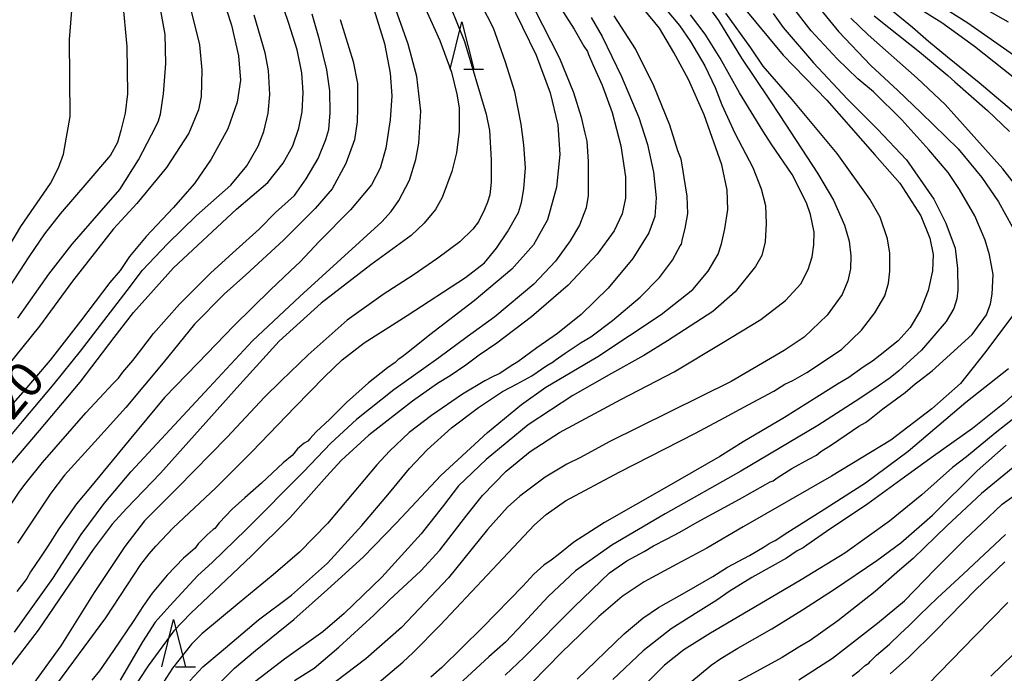
# Model space of a CAD drawing. Extents: x -16000 to -14000, y 79500 to 81000.
# Drawn here: x -15327 to -15223, y 80610 to 80679 of the extents above; entities that cross this region are included whole.
import ezdxf
from ezdxf.enums import TextEntityAlignment as Align

# ---------------------------------------------------------------- set-up
doc = ezdxf.new("R2010")
doc.units = 0
for name, color, linetype in [('6332000', 3, 'Continuous'), ('7101000', 2, 'Continuous'), ('7102000', 6, 'Continuous')]:
    doc.layers.add(name, color=color, linetype=linetype)
doc.styles.add('PlotAnnotation', font='MS Gothic.ttf')

# ---------------------------------------------------------------- blocks, each defined once
blk = doc.blocks.new('633200')
at = {"layer": '6332000'}
for points in [[(-0.5, -1), (0, 1), (0.5, -1)], [(0.08, -1), (0.92, -1)]]:
    blk.add_lwpolyline(points, dxfattribs=at)

msp = doc.modelspace()

# ---------------------------------------------------------------- linework, layer by layer
at = {"layer": '7101000', "flags": 128}
for points in [[(-15305.41, 80681.55), (-15304.47, 80678.6), (-15303.72, 80675.36), (-15303.52, 80672.78), (-15303.86, 80670.45), (-15304.83, 80667.66), (-15306.6, 80664.43), (-15308.38, 80661.86), (-15310.63, 80659.29), (-15313.47, 80656.25), (-15315.23, 80654.16), (-15315.96, 80653.09), (-15316.24, 80652.68), (-15317.32, 80651.41), (-15320.41, 80647.31), (-15323.62, 80643.17), (-15326.52, 80639.81), (-15329.7, 80636.24)], [(-15275.14, 80681.39), (-15272.25, 80675.45), (-15270.78, 80671.45), (-15269.95, 80668.06), (-15269.73, 80664.94), (-15270.09, 80661.47), (-15271.06, 80658.03), (-15272.52, 80655.37), (-15274.83, 80652.81), (-15278.82, 80649.47), (-15283.5, 80645.87), (-15285.81, 80643.98), (-15286.55, 80643.44), (-15286.82, 80643.25), (-15287.17, 80642.93), (-15287.98, 80642.37), (-15289.96, 80640.8), (-15292.29, 80638.7), (-15294.05, 80636.94), (-15295.49, 80635.6), (-15296.19, 80634.87), (-15296.4, 80634.62), (-15296.78, 80634.4), (-15297.49, 80633.8), (-15297.88, 80633.33), (-15298.06, 80633.11), (-15298.99, 80632.34), (-15301.28, 80630.19), (-15303.05, 80628.61), (-15304.37, 80627.41), (-15305.76, 80625.98), (-15306.21, 80625.4), (-15306.39, 80625.26), (-15307.04, 80624.73), (-15307.97, 80623.76), (-15308.29, 80623.3), (-15308.55, 80623.08), (-15309.52, 80622.23), (-15311.24, 80620.45), (-15312.85, 80618.53), (-15313.83, 80617.12), (-15314.78, 80615.64), (-15316.93, 80612.47), (-15318.41, 80610.33), (-15319.21, 80609.34)], [(-15289.4, 80680.29), (-15288.29, 80676.66), (-15287.7, 80673.53), (-15287.52, 80671.15), (-15287.69, 80668.6), (-15288.15, 80665.59), (-15288.75, 80663.48), (-15289.66, 80661.73), (-15291.88, 80659.09), (-15295.19, 80655.73), (-15297.21, 80653.58), (-15298.21, 80652.62), (-15300.33, 80650.63), (-15304.16, 80646.85), (-15308.02, 80642.85), (-15311.55, 80639.24), (-15315.29, 80634.71), (-15319.36, 80629.76), (-15320.83, 80627.99), (-15322.72, 80625.33), (-15323.88, 80623.53), (-15324.63, 80622.34), (-15325.71, 80620.81), (-15326.1, 80620.08), (-15326.41, 80619.67), (-15327.16, 80618.73)], [(-15305.52, 80609.24), (-15304.13, 80610.63), (-15301.92, 80612.47), (-15297.86, 80615.77), (-15294.31, 80618.94), (-15290.54, 80622.36), (-15287.01, 80625.97), (-15282.33, 80631), (-15277.38, 80635.55), (-15273.8, 80638.51), (-15271.24, 80640.34), (-15265.73, 80643.57), (-15259.03, 80648.01), (-15255.7, 80650.66), (-15254.06, 80652.6), (-15253, 80654.38), (-15252.66, 80655.48), (-15252.31, 80657.08), (-15251.97, 80659.13), (-15252.05, 80661.16), (-15252.63, 80663.82), (-15254.5, 80669.11), (-15256.15, 80672.86), (-15257.69, 80675.72), (-15259.21, 80678.3), (-15260.85, 80680.31)], [(-15250.61, 80680.83), (-15246.15, 80675.42), (-15241.53, 80670.68), (-15236.46, 80664.88), (-15233.8, 80661.9), (-15231.58, 80658.46), (-15230.62, 80656.09), (-15230.29, 80654.36), (-15230.34, 80652.63), (-15230.81, 80650.55), (-15231.61, 80648.47), (-15232.71, 80646.64), (-15233.97, 80645.24), (-15235.87, 80643.72), (-15236.68, 80643.07), (-15237.67, 80642.43), (-15239.19, 80641.36), (-15240.4, 80640.63), (-15242.28, 80639.43), (-15245.99, 80637.12), (-15250.35, 80634.54), (-15252.83, 80632.98), (-15258.47, 80629.76), (-15265.02, 80626.01), (-15268.26, 80623.92), (-15269.92, 80622.59), (-15270.68, 80622.02), (-15271.43, 80621.51), (-15272.49, 80620.57), (-15273.65, 80619.29), (-15277.93, 80614.9), (-15282.22, 80610.67), (-15283.38, 80609.67)], [(-15236.51, 80679.58), (-15234.96, 80678.36), (-15231.71, 80675.8), (-15228.74, 80673.29), (-15227.98, 80672.61), (-15224.53, 80669.59), (-15222.2, 80667.35)], [(-15218.56, 80642.5), (-15222.79, 80638.65), (-15226.11, 80635.97), (-15230.26, 80633.03), (-15232.94, 80631.09), (-15237.18, 80627.99), (-15241.54, 80625.05), (-15243.62, 80623.61), (-15244.02, 80623.33), (-15244.65, 80623.02), (-15245.8, 80622.26), (-15247.3, 80621.41), (-15249.46, 80620.21), (-15251.85, 80618.71), (-15253.14, 80617.8), (-15255.13, 80616.58), (-15257.96, 80614.78), (-15260.94, 80612.43), (-15264.16, 80609.42)], [(-15238.86, 80609.78), (-15238.11, 80610.33), (-15237.42, 80610.94), (-15237.07, 80611.15), (-15236.93, 80611.33), (-15236.26, 80611.99), (-15234.9, 80613.16), (-15233.78, 80614.26), (-15232.83, 80615.14), (-15231.74, 80616.21), (-15229.82, 80618.06), (-15227.12, 80620.57), (-15222.65, 80624.75)]]:
    msp.add_lwpolyline(points, dxfattribs=at)
at = {"layer": '7102000', "flags": 128}
for points in [[(-15327.16, 80727.44), (-15324.28, 80720.51), (-15321.12, 80713.41), (-15320.33, 80711.32), (-15319.36, 80707.49), (-15318.27, 80699.68), (-15317.08, 80690.97), (-15316.36, 80685.25), (-15315.98, 80681.21), (-15315.51, 80676.34), (-15315.45, 80671.33), (-15315.71, 80669.29), (-15316.14, 80667.47), (-15316.5, 80666.2), (-15317.26, 80664.85), (-15319.76, 80661.92), (-15322.58, 80658.67), (-15324.24, 80656.54), (-15325.88, 80654.11), (-15328.4, 80650.25)], [(-15328.54, 80654.28), (-15326.71, 80657.31), (-15323.59, 80661.87), (-15322.74, 80663.52), (-15322.21, 80664.96), (-15321.51, 80668.96), (-15321.57, 80677.08), (-15320.89, 80685.9), (-15320.77, 80691.17), (-15321.21, 80697.58), (-15321.86, 80701.85), (-15322.8, 80706.47), (-15324.07, 80710.82), (-15325.95, 80715.79), (-15327.83, 80720.29)], [(-15284.25, 80687.9), (-15279.84, 80676.89), (-15277.55, 80669.21), (-15277.18, 80667.46), (-15277.01, 80664.37), (-15276.99, 80661.99), (-15277.13, 80660.67), (-15277.4, 80659.9), (-15277.7, 80659.13), (-15278.34, 80657.81), (-15278.94, 80657.02), (-15280.32, 80655.71), (-15282.64, 80653.98), (-15285.25, 80652.16), (-15288.44, 80650.11), (-15292.22, 80647.4), (-15296.34, 80643.74), (-15299.19, 80641), (-15300.98, 80639.26), (-15304.92, 80635.04), (-15310.17, 80629.7), (-15313.67, 80626.21), (-15315.72, 80623.47), (-15318.98, 80618.6), (-15322.49, 80612.99), (-15325.86, 80608.35)], [(-15327.39, 80614.42), (-15323.34, 80620.1), (-15320.34, 80624.74), (-15317.9, 80628.03), (-15315.1, 80631.36), (-15306.8, 80640.3), (-15302.25, 80645.22), (-15297.22, 80649.9), (-15288.55, 80657.8), (-15287.56, 80658.91), (-15286.78, 80660.05), (-15285.63, 80662.23), (-15284.97, 80664.4), (-15284.67, 80666.14), (-15284.43, 80669.52), (-15284.85, 80673.16), (-15285.78, 80676.61), (-15288.76, 80685.04)], [(-15256.4, 80683.82), (-15252.98, 80679.11), (-15250.55, 80675.13), (-15247.67, 80670.8), (-15246.49, 80669.04), (-15242.52, 80662.96), (-15240.83, 80660.09), (-15239.66, 80657.47), (-15239.17, 80655.77), (-15238.99, 80654.2), (-15239.03, 80652.85), (-15239.29, 80651.57), (-15239.89, 80650.11), (-15241.48, 80647.94), (-15243.92, 80645.61), (-15246.02, 80644.22), (-15251.65, 80640.93), (-15264.53, 80634.54), (-15267.56, 80632.9), (-15268.99, 80632.19), (-15271.31, 80630.8), (-15273.97, 80628.79), (-15275.27, 80627.63), (-15277.39, 80625.26), (-15281.53, 80620.18), (-15286.5, 80614.91), (-15290.27, 80611.6), (-15294.5, 80608.38)], [(-15328.78, 80631.01), (-15324.77, 80635.74), (-15320.47, 80640.86), (-15316.85, 80645.57), (-15314.8, 80648.23), (-15310.6, 80652.93), (-15303.93, 80659.16), (-15300.62, 80661.98), (-15299.01, 80664.01), (-15297.97, 80665.84), (-15297.35, 80667.7), (-15296.99, 80669.45), (-15296.88, 80671.49), (-15297.01, 80673.55), (-15297.52, 80676.01), (-15298.38, 80678.78), (-15299.46, 80681.93)], [(-15323.4, 80608.26), (-15317.74, 80615.93), (-15314.04, 80621.58), (-15313.17, 80622.7), (-15312.44, 80623.52), (-15310.64, 80625.45), (-15306.1, 80629.67), (-15302.32, 80633.5), (-15297.73, 80638.26), (-15294.64, 80641.41), (-15292.77, 80643.21), (-15290.43, 80645.02), (-15285.87, 80647.92), (-15279.71, 80651.92), (-15277.72, 80653.48), (-15276.43, 80655.02), (-15275.28, 80656.77), (-15274.1, 80658.81), (-15273.8, 80659.86), (-15273.56, 80661.29), (-15273.36, 80663.51), (-15273.55, 80665.94), (-15273.82, 80668.12), (-15274.51, 80671.55), (-15275.48, 80674.69), (-15276.77, 80678.29), (-15278.68, 80682.08)], [(-15284.58, 80681.79), (-15282.44, 80676.98), (-15281.21, 80673.65), (-15280.64, 80671.3), (-15280.4, 80669.85), (-15280.4, 80667.39), (-15280.68, 80665.1), (-15281.17, 80663.13), (-15282.18, 80660.4), (-15282.88, 80659.11), (-15284.09, 80657.67), (-15285.46, 80656.36), (-15289.73, 80653.25), (-15294.98, 80649.2), (-15299.43, 80645.19), (-15303.59, 80640.62), (-15311.97, 80631.25), (-15315.57, 80627.51), (-15317.08, 80625.84), (-15319.08, 80623.17), (-15321.59, 80619.48), (-15324.91, 80614.64), (-15328.03, 80610.55)], [(-15270.54, 80681.86), (-15268.23, 80678.19), (-15267.2, 80676.37), (-15266.83, 80675.83), (-15266.7, 80675.51), (-15266.26, 80674.44), (-15265.28, 80672.26), (-15264.23, 80669.36), (-15263.31, 80665.83), (-15262.8, 80662.57), (-15262.8, 80660.31), (-15263.15, 80658.64), (-15263.99, 80656.87), (-15265.81, 80654.38), (-15268.88, 80651.12), (-15272.74, 80647.76), (-15276.4, 80644.98), (-15278.26, 80643.7), (-15279.7, 80642.67), (-15281.33, 80641.54), (-15282.67, 80640.72), (-15285.33, 80638.84), (-15289.93, 80635.24), (-15292.88, 80632.57), (-15294.38, 80630.91), (-15298.25, 80626.56), (-15302.34, 80622.5), (-15305.64, 80619.34), (-15308.75, 80616.44), (-15310.54, 80614.56), (-15313.27, 80610.86), (-15316.18, 80606.42)], [(-15242.84, 80681.04), (-15240.29, 80677.93), (-15236.86, 80674.34), (-15234.01, 80671.69), (-15231.54, 80669.34), (-15227.63, 80665.52), (-15225.15, 80662.49), (-15223.38, 80659.92), (-15221.88, 80657.25)], [(-15222.32, 80678.92), (-15226.57, 80681.36)], [(-15308.82, 80680.5), (-15307.84, 80676.53), (-15307.58, 80673.83), (-15307.65, 80671.07), (-15307.93, 80669.67), (-15308.97, 80667.19), (-15311.32, 80663.55), (-15314.45, 80659.74), (-15316.93, 80657.08), (-15321.28, 80651.54), (-15324.77, 80646.78), (-15328.28, 80642.42)], [(-15327.03, 80647.63), (-15325.95, 80649.19), (-15323.75, 80652.28), (-15321.31, 80655.46), (-15318.44, 80658.74), (-15316.25, 80661.23), (-15314.28, 80664.36), (-15312.91, 80667), (-15312.21, 80668.39), (-15311.95, 80669.2), (-15311.65, 80671.34), (-15311.41, 80674.56), (-15311.48, 80677.61), (-15311.95, 80680.34)], [(-15272.48, 80680.45), (-15269.77, 80675.13), (-15268.29, 80671.49), (-15267.49, 80668.87), (-15267.12, 80667.18), (-15266.88, 80666.34), (-15266.74, 80664.19), (-15266.76, 80660.6), (-15266.95, 80659.3), (-15267.2, 80658.64), (-15267.68, 80657.46), (-15268.65, 80655.79), (-15270.22, 80653.66), (-15272.5, 80651.23), (-15276.61, 80647.78), (-15279.53, 80645.64), (-15282.54, 80643.44), (-15287.3, 80640.04), (-15291.25, 80636.91), (-15293.97, 80634.4), (-15296.84, 80631.39), (-15302.91, 80625.26), (-15306.49, 80621.79), (-15308, 80620.4), (-15310.99, 80617.2), (-15312.53, 80615.47), (-15313.86, 80613.39), (-15316.21, 80609.36)], [(-15258.56, 80680.33), (-15257.08, 80678.58), (-15255.93, 80676.88), (-15254.43, 80674.31), (-15253.32, 80672.01), (-15252.62, 80670.19), (-15251.26, 80667.18), (-15249.36, 80663.54), (-15248.48, 80661.29), (-15248.02, 80659.53), (-15247.93, 80657.65), (-15248.04, 80655.68), (-15248.41, 80654.26), (-15249.06, 80653.08), (-15251.2, 80650.41), (-15253.58, 80648.33), (-15258.35, 80645.24), (-15260.85, 80643.69), (-15264.27, 80641.76), (-15268.37, 80639.46), (-15273.1, 80636.33), (-15277.53, 80632.69), (-15280.46, 80629.89), (-15282.03, 80627.82), (-15284.42, 80624.81), (-15288.56, 80620.25), (-15292.53, 80616.38), (-15294.79, 80614.44), (-15298.86, 80611.58), (-15302.47, 80608.78)], [(-15289.07, 80608.96), (-15286.34, 80611.24), (-15285.26, 80612.26), (-15282.41, 80615.16), (-15275.79, 80622.22), (-15272.41, 80625.78), (-15271.18, 80626.88), (-15269.14, 80628.3), (-15263.46, 80631.35), (-15255.39, 80635.47), (-15252.38, 80637.1), (-15249.84, 80638.45), (-15247.12, 80639.92), (-15245.95, 80640.64), (-15245.11, 80641.03), (-15243.65, 80641.88), (-15239.97, 80644.3), (-15237.84, 80646.35), (-15236.44, 80648.19), (-15235.39, 80649.99), (-15234.99, 80651.33), (-15234.85, 80652.58), (-15234.87, 80654.49), (-15235.12, 80656.01), (-15235.9, 80658.29), (-15236.98, 80660.21), (-15240.42, 80665.03), (-15245.2, 80670.75), (-15248.24, 80674.28), (-15249.54, 80676.21), (-15252.2, 80679.86)], [(-15247.18, 80679.85), (-15246.12, 80678.37), (-15242.92, 80674.61), (-15239.37, 80670.83), (-15236.15, 80667.62), (-15233.11, 80664.37), (-15230.21, 80660.21), (-15228.94, 80657.68), (-15227.94, 80655.01), (-15227.71, 80652.89), (-15227.69, 80650.6), (-15227.78, 80649.67), (-15228.09, 80648.63), (-15228.9, 80647.28), (-15231.52, 80644.25), (-15233.9, 80642.04), (-15234.84, 80641.32), (-15236.56, 80640.13), (-15238.53, 80638.81), (-15242.49, 80636.29), (-15250.63, 80631.45), (-15258.61, 80626.92), (-15264.25, 80623.62), (-15268.08, 80620.89), (-15270.99, 80618.19), (-15273.63, 80615.34), (-15275.49, 80613.36), (-15277.25, 80611.8), (-15281.35, 80608.03)], [(-15275.53, 80609.86), (-15273.5, 80611.78), (-15268.19, 80617.13), (-15264.5, 80620.71), (-15262.66, 80621.95), (-15260.83, 80622.95), (-15259.86, 80623.55), (-15258.46, 80624.26), (-15257.05, 80624.98), (-15255.22, 80626.05), (-15250.75, 80628.48), (-15248.02, 80630.03), (-15247.5, 80630.33), (-15247.19, 80630.41), (-15246.78, 80630.73), (-15245.21, 80631.72), (-15243.41, 80632.72), (-15242.62, 80633.12), (-15242.14, 80633.51), (-15241.04, 80634.24), (-15239.46, 80635.27), (-15238.13, 80636.22), (-15237.44, 80636.6), (-15237.02, 80636.92), (-15235.59, 80638.04), (-15233.24, 80639.77), (-15232.18, 80640.69), (-15231.75, 80641.01), (-15230.4, 80642.06), (-15226.17, 80645.88), (-15224.66, 80647.99), (-15224.21, 80649.13), (-15224.06, 80650.17), (-15223.95, 80652.25), (-15224.32, 80654.33), (-15224.77, 80655.88), (-15225.86, 80658.46), (-15227.49, 80661.23), (-15228.71, 80663.03), (-15230.73, 80665.43), (-15233.59, 80668.58), (-15236.59, 80671.55), (-15238.23, 80672.94), (-15240.44, 80675.03), (-15243.17, 80678), (-15245.24, 80680.67)], [(-15234.59, 80680.13), (-15232.45, 80678.39), (-15230.78, 80676.91), (-15228.76, 80675.25), (-15225.41, 80672.54), (-15221.09, 80668.87)], [(-15221.81, 80673.09), (-15225.91, 80676.36), (-15229.37, 80678.84), (-15231.97, 80680.47)], [(-15229.74, 80680.81), (-15226.62, 80678.84), (-15221.42, 80675.23)], [(-15329.41, 80633.32), (-15326.56, 80636.7), (-15323.22, 80640.67), (-15320.41, 80644.12), (-15315.5, 80650.54), (-15313.86, 80652.71), (-15311.22, 80655.48), (-15308.16, 80658.47), (-15304.51, 80661.69), (-15302.85, 80663.73), (-15301.63, 80665.8), (-15301.04, 80667.36), (-15300.57, 80669.3), (-15300.4, 80671.29), (-15300.54, 80673.8), (-15300.91, 80675.68), (-15302.05, 80679.68)], [(-15328.98, 80626.16), (-15326.82, 80629.34), (-15326.17, 80630.2), (-15324.44, 80632.37), (-15319.87, 80637.6), (-15316.97, 80640.72), (-15316.39, 80641.28), (-15315.94, 80641.91), (-15314.89, 80643.13), (-15314.04, 80644.25), (-15312.7, 80646), (-15309.96, 80649.09), (-15306.63, 80652.43), (-15303.97, 80654.85), (-15301.54, 80657.04), (-15299.79, 80658.79), (-15297.78, 80660.61), (-15296.58, 80662.35), (-15295.3, 80664.52), (-15294.49, 80666.52), (-15294.17, 80667.59), (-15294.01, 80669.35), (-15294.06, 80671.67), (-15294.38, 80673.9), (-15295.16, 80677.07), (-15295.94, 80679.77)], [(-15292.97, 80679.22), (-15291.59, 80674.75), (-15291.15, 80672.45), (-15291.12, 80669.85), (-15291.17, 80668.38), (-15291.46, 80666.48), (-15292.36, 80663.99), (-15293.83, 80661.29), (-15295.6, 80659.21), (-15298.97, 80655.87), (-15302.94, 80652.2), (-15305.24, 80650.15), (-15308.35, 80647), (-15311.67, 80642.91), (-15315.61, 80638.17), (-15318.89, 80634.53), (-15322.1, 80631.01), (-15323.57, 80629.11), (-15327.07, 80623.84)], [(-15266.43, 80679.41), (-15265.28, 80677.41), (-15263.23, 80673.17), (-15261.39, 80668.83), (-15260.49, 80666), (-15259.84, 80663.05), (-15259.56, 80660.34), (-15259.69, 80658.39), (-15260.35, 80656.66), (-15262.04, 80653.94), (-15264.64, 80650.78), (-15267.48, 80648.02), (-15269.99, 80646), (-15272.17, 80644.49), (-15273.51, 80643.49), (-15274.17, 80642.99), (-15274.88, 80642.6), (-15276.09, 80641.78), (-15276.81, 80641.44), (-15277.69, 80641), (-15280.03, 80639.6), (-15283.33, 80637.33), (-15285.67, 80635.52), (-15287.75, 80633.57), (-15289.08, 80632.11), (-15294.29, 80625.9), (-15297.25, 80622.89), (-15300.06, 80620.49), (-15303.63, 80617.51), (-15307.59, 80614.26), (-15308.68, 80613.14), (-15310.7, 80610.62), (-15312.58, 80607.67)], [(-15308.86, 80609.28), (-15307.49, 80610.75), (-15305.56, 80612.37), (-15301.6, 80615.71), (-15298.1, 80618.35), (-15294.31, 80621.7), (-15290.68, 80625.71), (-15287.77, 80629.16), (-15285.63, 80631.71), (-15283.78, 80633.7), (-15281.19, 80636.03), (-15278.34, 80638.19), (-15275.81, 80639.87), (-15274.27, 80640.68), (-15272.71, 80641.53), (-15271.11, 80642.63), (-15270.46, 80643), (-15270.23, 80643.18), (-15269.2, 80643.94), (-15267.49, 80645.04), (-15266.46, 80645.65), (-15264.18, 80647.37), (-15261.24, 80649.84), (-15259.2, 80651.94), (-15257.84, 80653.76), (-15257.24, 80654.87), (-15257.04, 80655.27), (-15256.87, 80655.46), (-15256.77, 80656.01), (-15256.5, 80657.12), (-15256.22, 80658.69), (-15256.29, 80660.53), (-15256.62, 80662.49), (-15256.81, 80663.84), (-15256.93, 80664.44), (-15257.27, 80665.31), (-15258.12, 80668.02), (-15259.8, 80672.2), (-15261.76, 80676.12), (-15263.99, 80679.58)], [(-15297.81, 80609.32), (-15295.73, 80610.63), (-15293.11, 80612.83), (-15289.4, 80616.22), (-15287.75, 80617.84), (-15284.44, 80620.9), (-15282.45, 80623.08), (-15279.59, 80626.79), (-15277.91, 80628.86), (-15275.41, 80631.44), (-15272.9, 80633.53), (-15269.77, 80635.53), (-15263.31, 80639.03), (-15257.65, 80641.95), (-15252.62, 80644.98), (-15248.5, 80647.49), (-15245.88, 80649.49), (-15244.27, 80651.26), (-15243.48, 80652.77), (-15243.08, 80654.12), (-15242.88, 80655.37), (-15242.87, 80656.71), (-15243.26, 80658.59), (-15243.67, 80659.83), (-15245.2, 80662.82), (-15247.42, 80666.07), (-15248.3, 80667.43), (-15250.76, 80671.44), (-15252.79, 80675.11), (-15254.38, 80677.65), (-15255.92, 80679.7)], [(-15219.7, 80659.29), (-15222.92, 80663.43), (-15229.02, 80670.2), (-15231.98, 80673.01), (-15237.14, 80677.57), (-15238.98, 80679.36)], [(-15221.87, 80647.91), (-15224.84, 80643.92), (-15227.39, 80640.71), (-15230.43, 80638.02), (-15234.76, 80634.71), (-15241.03, 80630.91), (-15250.38, 80625.55), (-15254.19, 80623.31), (-15257.37, 80621.61), (-15260.82, 80619.74), (-15263.14, 80618.2), (-15265.64, 80616.09), (-15269.56, 80612.28), (-15272.69, 80609.05)], [(-15267.92, 80609.44), (-15262.93, 80614.24), (-15260.98, 80615.9), (-15259.31, 80617.02), (-15256.32, 80618.73), (-15253.59, 80620.31), (-15252.02, 80621.28), (-15249.68, 80622.53), (-15248.16, 80623.43), (-15247.61, 80623.8), (-15247, 80624.12), (-15245.66, 80625.01), (-15242.11, 80627.22), (-15237.43, 80630.2), (-15232.94, 80633.56), (-15226.81, 80638.73), (-15222.3, 80642.31)], [(-15221.41, 80637.31), (-15223.73, 80635.45), (-15226.76, 80632.95), (-15228.22, 80631.84), (-15231.49, 80628.96), (-15234.9, 80626.17), (-15239.63, 80622.76), (-15244.25, 80619.94), (-15248.59, 80617.38), (-15253.83, 80614.31), (-15256.64, 80612.56), (-15258.68, 80610.94), (-15261.67, 80607.93)], [(-15257.04, 80608.2), (-15253.75, 80610.94), (-15252.73, 80611.65), (-15250.93, 80612.73), (-15247.34, 80614.77), (-15244.1, 80616.78), (-15240.71, 80618.97), (-15236.23, 80622), (-15233.69, 80623.88), (-15230.36, 80626.79), (-15225.63, 80631.47), (-15222.57, 80634.18)], [(-15221.82, 80631.83), (-15225.16, 80629.09), (-15228.85, 80625.66), (-15232.4, 80622.21), (-15233.84, 80620.98), (-15236.42, 80618.73), (-15240.35, 80615.63), (-15243.27, 80613.55), (-15244.36, 80612.91), (-15246.24, 80611.75), (-15249.28, 80610.1), (-15252.42, 80608.39)], [(-15244.47, 80609.38), (-15240.93, 80611.66), (-15236.16, 80615.39), (-15233.32, 80617.75), (-15230.09, 80621.06), (-15226.85, 80624.29), (-15225.15, 80625.92), (-15222.98, 80627.94), (-15221.02, 80629.38)], [(-15222.7, 80621.86), (-15225.78, 80618.92), (-15229.99, 80614.61), (-15232.84, 80611.76), (-15234.82, 80610.01)], [(-15230.86, 80608.87), (-15225.84, 80614.03), (-15222.4, 80617.57)], [(-15220.64, 80613.21), (-15224.19, 80609.76)]]:
    msp.add_lwpolyline(points, dxfattribs=at)

# ---------------------------------------------------------------- block references
at = {"layer": '6332000', "xscale": 2.5, "yscale": 2.5, "zscale": 2.5}
for p in [(-15280.1, 80676.45), (-15310.57, 80613.25)]:
    msp.add_blockref('633200', p, dxfattribs=at)

# ---------------------------------------------------------------- texts
at = {"layer": '7101000', "style": 'PlotAnnotation'}
msp.add_text('520', height=3.75, rotation=50, dxfattribs=at).set_placement((-15327.76, 80638.65), align=Align.MIDDLE)

doc.saveas('drawing.dxf')
